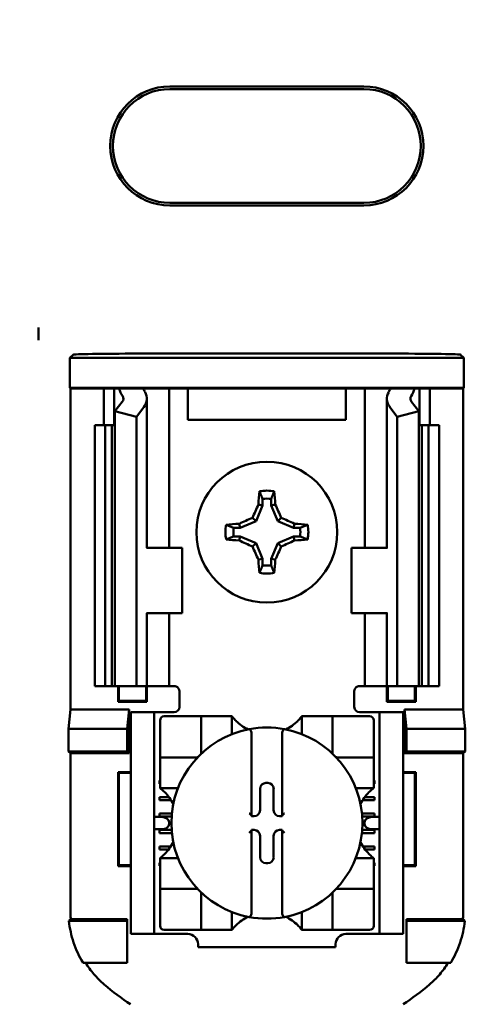
# Model space of a CAD drawing. Units: inches. Extents: x 2 to 108, y 1 to 84.
# Drawn here: x 33 to 34, y 46 to 48 of the extents above; entities that cross this region are included whole.
import ezdxf

# ---------------------------------------------------------------- set-up
doc = ezdxf.new("R2010")
doc.units = ezdxf.units.IN
doc.header["$LTSCALE"] = 5
doc.header["$MEASUREMENT"] = 0
doc.layers.add('Dimension (ANSI)', color=7, linetype='Continuous', lineweight=25)
doc.layers.add('Visible (ANSI)', color=7, linetype='Continuous', lineweight=50)
doc.styles.add('Note Text (ANSI)', font='tahoma.ttf')
doc.dimstyles.new('Default (ANSI)', dxfattribs={"dimscale": 5, "dimtxt": 0.12, "dimasz": 0.098425, "dimexe": 0.125, "dimexo": 0.0625, "dimgap": 0.031496, "dimtad": 0, "dimtih": 1, "dimtoh": 1, "dimrnd": 1e-08, "dimzin": 0, "dimdsep": 46, "dimtxsty": 'Note Text (ANSI)', "dimcen": 0.09, "dimdle": 0.393701, "dimclrd": 256, "dimclre": 256, "dimclrt": 256, "dimadec": 0, "dimazin": 1, "dimtfac": 1, "dimtofl": 0, "dimtmove": 0, "dimatfit": 3, "dimfxl": 1, "dimtolj": 1, "dimtzin": 4, "dimlwd": -1, "dimlwe": -1, "dimarcsym": 0})

# ---------------------------------------------------------------- blocks, each defined once
blk = doc.blocks.new('*D44')
at = {"layer": 'Defpoints', "color": 0, "transparency": 16777216}
for p in [(41.3433, 61.073), (41.3433, 55.4337), (24.1008, 44.4296)]:
    blk.add_point(p, dxfattribs=at)
at = {"layer": 'Dimension (ANSI)', "transparency": 16777216}
for p, q in [((24.1008, 44.7421), (24.1008, 61.698)), ((41.3433, 55.7462), (41.3433, 61.698)), ((24.593, 61.073), (31.5945, 61.073)), ((40.8512, 61.073), (33.8497, 61.073))]:
    blk.add_line(p, q, dxfattribs=at)
for points in [[(24.593, 61.155), (24.593, 60.991), (24.1008, 61.073)], [(40.8512, 61.155), (40.8512, 60.991), (41.3433, 61.073)]]:
    blk.add_solid(points, dxfattribs=at)
at = {"layer": 'Dimension (ANSI)', "transparency": 16777216, "insert": (31.752, 61.3793), "char_height": 0.6, "attachment_point": 1, "style": 'Note Text (ANSI)'}
blk.add_mtext('\\A1;17.24', dxfattribs=at)

msp = doc.modelspace()

# ---------------------------------------------------------------- linework, layer by layer
at = {"layer": 'Visible (ANSI)'}
for p, q in [((33.6706, 47.5179), (34.0426, 47.5179)), ((34.0426, 47.5127), (33.6706, 47.5127)), ((33.6706, 47.2947), (34.0426, 47.2947)), ((34.0426, 47.2896), (33.6706, 47.2896)), ((33.4191, 47.0557), (33.4191, 47.0313)), ((33.4788, 46.9974), (33.4851, 47.0036)), ((34.2343, 46.9974), (33.4788, 46.9974)), ((33.4788, 46.94), (33.4788, 46.9974)), ((34.1031, 47.0058), (33.61, 47.0058)), ((34.228, 47.0036), (34.2343, 46.9974)), ((34.2343, 46.9974), (34.2343, 46.94)), ((33.4801, 46.9387), (33.4788, 46.94)), ((33.4788, 46.94), (34.2343, 46.94)), ((33.5441, 46.9387), (33.4801, 46.9387)), ((33.4801, 46.9387), (33.4801, 46.3237)), ((33.5441, 46.9387), (33.5641, 46.9387)), ((33.5441, 46.8687), (33.5441, 46.9387)), ((33.5641, 46.9387), (33.573, 46.9387)), ((33.5641, 46.8687), (33.5641, 46.9387)), ((33.573, 46.9387), (33.6196, 46.9387)), ((33.6521, 46.9387), (33.6196, 46.9387)), ((33.6521, 46.9387), (33.6691, 46.9387)), ((33.6828, 46.9387), (33.6691, 46.9387)), ((33.6691, 46.6337), (33.6691, 46.9387)), ((33.7051, 46.9387), (33.6828, 46.9387)), ((33.7051, 46.8787), (33.7051, 46.9387)), ((34.0081, 46.9387), (33.7051, 46.9387)), ((34.0303, 46.9387), (34.0081, 46.9387)), ((34.0081, 46.9387), (34.0081, 46.8787)), ((34.0303, 46.9387), (34.0441, 46.9387)), ((34.061, 46.9387), (34.0441, 46.9387)), ((34.0441, 46.9387), (34.0441, 46.6337)), ((34.061, 46.9387), (34.0935, 46.9387)), ((34.0935, 46.9387), (34.1401, 46.9387)), ((34.1491, 46.9387), (34.1401, 46.9387)), ((34.1691, 46.9387), (34.1491, 46.9387)), ((34.1491, 46.9387), (34.1491, 46.8687)), ((34.233, 46.9387), (34.1691, 46.9387)), ((34.1691, 46.9387), (34.1691, 46.8687)), ((34.2343, 46.94), (34.233, 46.9387)), ((34.233, 46.9387), (34.233, 46.3237)), ((33.5654, 46.8954), (33.5794, 46.9137)), ((33.6206, 46.9032), (33.6066, 46.8849)), ((33.6266, 46.6337), (33.6266, 46.9195)), ((34.0866, 46.9195), (34.0866, 46.6337)), ((34.1066, 46.8849), (34.0925, 46.9032)), ((34.1337, 46.9137), (34.1477, 46.8954)), ((33.6066, 46.8849), (33.5654, 46.8954)), ((33.5654, 46.3687), (33.5654, 46.8954)), ((33.6066, 46.3687), (33.6066, 46.8849)), ((34.1477, 46.8954), (34.1066, 46.8849)), ((34.1066, 46.3687), (34.1066, 46.8849)), ((34.1477, 46.3687), (34.1477, 46.8954)), ((33.5266, 46.8687), (33.5466, 46.8687)), ((33.5266, 46.3687), (33.5266, 46.8687)), ((33.5466, 46.8687), (33.5597, 46.8687)), ((33.5466, 46.3687), (33.5466, 46.8687)), ((33.5654, 46.8687), (33.5597, 46.8687)), ((33.5597, 46.3687), (33.5597, 46.8687)), ((34.0081, 46.8787), (33.7051, 46.8787)), ((34.1534, 46.8687), (34.1477, 46.8687)), ((34.1534, 46.8687), (34.1666, 46.8687)), ((34.1534, 46.3687), (34.1534, 46.8687)), ((34.1666, 46.8687), (34.1866, 46.8687)), ((34.1666, 46.3687), (34.1666, 46.8687)), ((34.1866, 46.3687), (34.1866, 46.8687)), ((33.8483, 46.7149), (33.8358, 46.6845)), ((33.8483, 46.7149), (33.8404, 46.7164)), ((33.8483, 46.7273), (33.8483, 46.7149)), ((33.8648, 46.7149), (33.8648, 46.7273)), ((33.8648, 46.7149), (33.8727, 46.7164)), ((33.8773, 46.6845), (33.8648, 46.7149)), ((33.8054, 46.6719), (33.8038, 46.6799)), ((33.8358, 46.6845), (33.8054, 46.6719)), ((33.8358, 46.6845), (33.829, 46.6913)), ((33.8773, 46.6845), (33.8841, 46.6913)), ((33.9077, 46.6719), (33.8773, 46.6845)), ((33.9077, 46.6719), (33.9093, 46.6799)), ((33.8054, 46.6719), (33.7929, 46.6719)), ((33.9202, 46.6719), (33.9077, 46.6719)), ((33.7929, 46.6555), (33.8054, 46.6555)), ((33.8054, 46.6555), (33.8038, 46.6476)), ((33.8054, 46.6555), (33.8358, 46.6429)), ((33.8358, 46.6429), (33.829, 46.6361)), ((33.8358, 46.6429), (33.8483, 46.6126)), ((33.8648, 46.6126), (33.8773, 46.6429)), ((33.8773, 46.6429), (33.9077, 46.6555)), ((33.8773, 46.6429), (33.8841, 46.6361)), ((33.9077, 46.6555), (33.9202, 46.6555)), ((33.9077, 46.6555), (33.9093, 46.6476)), ((33.6268, 46.6337), (33.6256, 46.6337)), ((33.6268, 46.6337), (33.6941, 46.6337)), ((33.6941, 46.5087), (33.6941, 46.6337)), ((34.0863, 46.6337), (34.0191, 46.6337)), ((34.0191, 46.6337), (34.0191, 46.5087)), ((34.0875, 46.6337), (34.0863, 46.6337)), ((33.8483, 46.6126), (33.8404, 46.611)), ((33.8483, 46.6126), (33.8483, 46.6001)), ((33.8648, 46.6001), (33.8648, 46.6126)), ((33.8648, 46.6126), (33.8727, 46.611)), ((33.6256, 46.5087), (33.6268, 46.5087)), ((33.6266, 46.3687), (33.6266, 46.5087)), ((33.6941, 46.5087), (33.6268, 46.5087)), ((33.6691, 46.3687), (33.6691, 46.5087)), ((34.0191, 46.5087), (34.0863, 46.5087)), ((34.0441, 46.5087), (34.0441, 46.3687)), ((34.0863, 46.5087), (34.0875, 46.5087)), ((34.0866, 46.5087), (34.0866, 46.3687)), ((33.5466, 46.3687), (33.5266, 46.3687)), ((33.5597, 46.3687), (33.5466, 46.3687)), ((33.5597, 46.3687), (33.5654, 46.3687)), ((33.5654, 46.3687), (33.6066, 46.3687)), ((33.5713, 46.3385), (33.5713, 46.3687)), ((33.5731, 46.3403), (33.5731, 46.3687)), ((33.6066, 46.3687), (33.6206, 46.3687)), ((33.6266, 46.3687), (33.6206, 46.3687)), ((33.625, 46.3403), (33.625, 46.3687)), ((33.6266, 46.3687), (33.6521, 46.3687)), ((33.6268, 46.3687), (33.6268, 46.3385)), ((33.6691, 46.3687), (33.6521, 46.3687)), ((33.6691, 46.3687), (33.6791, 46.3687)), ((33.6891, 46.3587), (33.6891, 46.3287)), ((34.0241, 46.3287), (34.0241, 46.3587)), ((34.0441, 46.3687), (34.0341, 46.3687)), ((34.0441, 46.3687), (34.061, 46.3687)), ((34.0866, 46.3687), (34.061, 46.3687)), ((34.0863, 46.3385), (34.0863, 46.3687)), ((34.0866, 46.3687), (34.0925, 46.3687)), ((34.0881, 46.3687), (34.0881, 46.3403)), ((34.1066, 46.3687), (34.0925, 46.3687)), ((34.1477, 46.3687), (34.1066, 46.3687)), ((34.14, 46.3687), (34.14, 46.3403)), ((34.1418, 46.3687), (34.1418, 46.3385)), ((34.1477, 46.3687), (34.1534, 46.3687)), ((34.1666, 46.3687), (34.1534, 46.3687)), ((34.1866, 46.3687), (34.1666, 46.3687)), ((33.5731, 46.3403), (33.5713, 46.3385)), ((33.6268, 46.3385), (33.5713, 46.3385)), ((33.5731, 46.3403), (33.625, 46.3403)), ((33.625, 46.3403), (33.6268, 46.3385)), ((34.0881, 46.3403), (34.0863, 46.3385)), ((34.1418, 46.3385), (34.0863, 46.3385)), ((34.0881, 46.3403), (34.14, 46.3403)), ((34.14, 46.3403), (34.1418, 46.3385)), ((33.4765, 46.2867), (33.4801, 46.3237)), ((33.4801, 46.3237), (33.5927, 46.3237)), ((33.5927, 46.3237), (33.5891, 46.2867)), ((33.5927, 46.3237), (33.5927, 46.2401)), ((33.6406, 46.3187), (33.5956, 46.3187)), ((33.5956, 46.3087), (33.5956, 46.3187)), ((33.6506, 46.3187), (33.6406, 46.3187)), ((33.6406, 46.3187), (33.6406, 46.3087)), ((33.6791, 46.3187), (33.6506, 46.3187)), ((34.0341, 46.3187), (34.0626, 46.3187)), ((34.0726, 46.3187), (34.0626, 46.3187)), ((34.0726, 46.3087), (34.0726, 46.3187)), ((34.1176, 46.3187), (34.0726, 46.3187)), ((34.1176, 46.3187), (34.1176, 46.3087)), ((34.1204, 46.2401), (34.1204, 46.3237)), ((34.1204, 46.3237), (34.233, 46.3237)), ((34.1204, 46.3237), (34.1241, 46.2867)), ((34.233, 46.3237), (34.2366, 46.2867)), ((33.5956, 45.9037), (33.5956, 46.3087)), ((33.6406, 45.9037), (33.6406, 46.3087)), ((33.6518, 46.3031), (33.6518, 46.2401)), ((33.7227, 46.3109), (33.6597, 46.3109)), ((33.7227, 46.3109), (33.7306, 46.3109)), ((33.7306, 46.2401), (33.7306, 46.3109)), ((33.7384, 46.3109), (33.7306, 46.3109)), ((33.7384, 46.3109), (33.7817, 46.3109)), ((33.7896, 46.3109), (33.7817, 46.3109)), ((33.7896, 46.3109), (33.7896, 46.2766)), ((33.9235, 46.2766), (33.9235, 46.3109)), ((33.9235, 46.3109), (33.9314, 46.3109)), ((33.9314, 46.3109), (33.9747, 46.3109)), ((33.9825, 46.3109), (33.9747, 46.3109)), ((33.9825, 46.3109), (33.9825, 46.2401)), ((33.9825, 46.3109), (33.9904, 46.3109)), ((34.0534, 46.3109), (33.9904, 46.3109)), ((34.0613, 46.2401), (34.0613, 46.3031)), ((34.0726, 45.9037), (34.0726, 46.3087)), ((34.1176, 45.9037), (34.1176, 46.3087)), ((33.4765, 46.2437), (33.4765, 46.2867)), ((33.4765, 46.2867), (33.5891, 46.2867)), ((33.5891, 46.2867), (33.5891, 46.2437)), ((34.1241, 46.2867), (34.1241, 46.2437)), ((34.2366, 46.2867), (34.1241, 46.2867)), ((34.2366, 46.2867), (34.2366, 46.2437)), ((33.827, 46.2781), (33.827, 46.1208)), ((33.8861, 46.1208), (33.8861, 46.2781)), ((33.4801, 46.2401), (33.4765, 46.2437)), ((33.5891, 46.2437), (33.4765, 46.2437)), ((33.5927, 46.2401), (33.5891, 46.2437)), ((34.1204, 46.2401), (34.1241, 46.2437)), ((34.1241, 46.2437), (34.2366, 46.2437)), ((34.2366, 46.2437), (34.233, 46.2401)), ((33.5927, 46.2401), (33.4801, 46.2401)), ((33.4801, 46.2401), (33.4801, 45.9374)), ((33.6518, 46.2322), (33.6518, 46.2401)), ((33.6518, 46.2322), (33.7227, 46.2322)), ((33.6518, 46.2322), (33.6518, 46.2243)), ((33.6518, 46.181), (33.6518, 46.2243)), ((33.9904, 46.2322), (34.0613, 46.2322)), ((34.0613, 46.2401), (34.0613, 46.2322)), ((34.0613, 46.2243), (34.0613, 46.2322)), ((34.0613, 46.2243), (34.0613, 46.181)), ((34.233, 46.2401), (34.1204, 46.2401)), ((34.233, 45.9374), (34.233, 46.2401)), ((33.5713, 46.0235), (33.5713, 46.2039)), ((33.5713, 46.2039), (33.5956, 46.2039)), ((33.5731, 46.2022), (33.5713, 46.2039)), ((33.5956, 46.2022), (33.5731, 46.2022)), ((33.5731, 46.2022), (33.5731, 46.0253)), ((33.6506, 46.1876), (33.6518, 46.1876)), ((33.6506, 46.1817), (33.6506, 46.1876)), ((34.0613, 46.1876), (34.0626, 46.1876)), ((34.0626, 46.1876), (34.0626, 46.1817)), ((34.1176, 46.2039), (34.1418, 46.2039)), ((34.14, 46.2022), (34.1176, 46.2022)), ((34.14, 46.2022), (34.1418, 46.2039)), ((34.14, 46.0253), (34.14, 46.2022)), ((34.1418, 46.2039), (34.1418, 46.0235)), ((33.6518, 46.1817), (33.6506, 46.1817)), ((33.6518, 46.1731), (33.6518, 46.181)), ((33.6862, 46.1731), (33.6518, 46.1731)), ((33.8435, 46.1307), (33.8435, 46.1718)), ((33.8549, 46.1832), (33.8582, 46.1832)), ((33.8696, 46.1718), (33.8696, 46.1307)), ((34.0613, 46.1731), (34.0269, 46.1731)), ((34.0626, 46.1817), (34.0613, 46.1817)), ((34.0613, 46.1731), (34.0613, 46.181)), ((33.6506, 46.1561), (33.6688, 46.1561)), ((33.6506, 46.1502), (33.6506, 46.1561)), ((33.6728, 46.1502), (33.6506, 46.1502)), ((34.0626, 46.1502), (34.0403, 46.1502)), ((34.0443, 46.1561), (34.0626, 46.1561)), ((34.0626, 46.1561), (34.0626, 46.1502)), ((33.655, 46.118), (33.6406, 46.118)), ((33.6506, 46.1246), (33.6744, 46.1246)), ((33.6506, 46.1187), (33.6506, 46.1246)), ((33.6739, 46.1187), (33.6506, 46.1187)), ((33.827, 46.1208), (33.827, 46.1193)), ((33.827, 46.1193), (33.8321, 46.1193)), ((33.881, 46.1193), (33.8861, 46.1193)), ((33.8861, 46.1193), (33.8861, 46.1208)), ((34.0387, 46.1246), (34.0626, 46.1246)), ((34.0626, 46.1187), (34.0392, 46.1187)), ((34.0726, 46.118), (34.0581, 46.118)), ((34.0626, 46.1246), (34.0626, 46.1187)), ((33.6406, 46.0944), (33.655, 46.0944)), ((33.6506, 46.0931), (33.6739, 46.0931)), ((33.6506, 46.0872), (33.6506, 46.0931)), ((33.6692, 46.108), (33.6692, 46.1044)), ((33.827, 46.0932), (33.827, 46.0917)), ((33.8321, 46.0932), (33.827, 46.0932)), ((33.827, 46.0917), (33.827, 45.9344)), ((33.8861, 46.0932), (33.881, 46.0932)), ((33.8861, 46.0917), (33.8861, 46.0932)), ((33.8861, 45.9344), (33.8861, 46.0917)), ((34.0392, 46.0931), (34.0626, 46.0931)), ((34.0439, 46.1044), (34.0439, 46.108)), ((34.0581, 46.0944), (34.0726, 46.0944)), ((34.0626, 46.0931), (34.0626, 46.0872)), ((33.6745, 46.0872), (33.6506, 46.0872)), ((33.8435, 46.0406), (33.8435, 46.0818)), ((33.8696, 46.0818), (33.8696, 46.0406)), ((34.0626, 46.0872), (34.0386, 46.0872)), ((33.6506, 46.0616), (33.6724, 46.0616)), ((33.6506, 46.0557), (33.6506, 46.0616)), ((33.6683, 46.0557), (33.6506, 46.0557)), ((34.0407, 46.0616), (34.0626, 46.0616)), ((34.0626, 46.0557), (34.0448, 46.0557)), ((34.0626, 46.0616), (34.0626, 46.0557)), ((33.6518, 46.0393), (33.6862, 46.0393)), ((33.6518, 46.0393), (33.6518, 46.0314)), ((34.0269, 46.0393), (34.0613, 46.0393)), ((34.0613, 46.0393), (34.0613, 46.0314)), ((33.5731, 46.0253), (33.5713, 46.0235)), ((33.5956, 46.0235), (33.5713, 46.0235)), ((33.5731, 46.0253), (33.5956, 46.0253)), ((33.6506, 46.0301), (33.6518, 46.0301)), ((33.6506, 46.0242), (33.6506, 46.0301)), ((33.6518, 46.0242), (33.6506, 46.0242)), ((33.6518, 45.9881), (33.6518, 46.0314)), ((33.8582, 46.0292), (33.8549, 46.0292)), ((34.0613, 46.0314), (34.0613, 45.9881)), ((34.0613, 46.0301), (34.0626, 46.0301)), ((34.0626, 46.0242), (34.0613, 46.0242)), ((34.0626, 46.0301), (34.0626, 46.0242)), ((34.1176, 46.0253), (34.14, 46.0253)), ((34.1418, 46.0235), (34.1176, 46.0235)), ((34.14, 46.0253), (34.1418, 46.0235)), ((33.6518, 45.9881), (33.6518, 45.9802)), ((33.7227, 45.9802), (33.6518, 45.9802)), ((33.6518, 45.9724), (33.6518, 45.9802)), ((34.0613, 45.9802), (33.9904, 45.9802)), ((34.0613, 45.9802), (34.0613, 45.9881)), ((34.0613, 45.9802), (34.0613, 45.9724)), ((33.6518, 45.9724), (33.6518, 45.9094)), ((33.7306, 45.9015), (33.7306, 45.9724)), ((33.9825, 45.9724), (33.9825, 45.9015)), ((34.0613, 45.9094), (34.0613, 45.9724)), ((33.4808, 45.9224), (33.5891, 45.9224)), ((33.5891, 45.9224), (33.5891, 45.9187)), ((33.7896, 45.9358), (33.7896, 45.9015)), ((33.9235, 45.9015), (33.9235, 45.9358)), ((34.1241, 45.9224), (34.2323, 45.9224)), ((34.1241, 45.9224), (34.1241, 45.9187)), ((33.4773, 45.9187), (33.5891, 45.9187)), ((33.5891, 45.9187), (33.5891, 45.8387)), ((33.5956, 45.8937), (33.5956, 45.9037)), ((33.6406, 45.9037), (33.6406, 45.8937)), ((34.0726, 45.8937), (34.0726, 45.9037)), ((34.1176, 45.9037), (34.1176, 45.8937)), ((34.2358, 45.9187), (34.1241, 45.9187)), ((34.1241, 45.9187), (34.1241, 45.8387)), ((33.5956, 45.8937), (33.6406, 45.8937)), ((33.6406, 45.8937), (33.6506, 45.8937)), ((33.6506, 45.8937), (33.705, 45.8937)), ((33.6597, 45.9015), (33.7227, 45.9015)), ((33.7306, 45.9015), (33.7227, 45.9015)), ((33.7306, 45.9015), (33.7384, 45.9015)), ((33.7817, 45.9015), (33.7384, 45.9015)), ((33.7896, 45.9015), (33.7817, 45.9015)), ((33.9235, 45.9015), (33.9314, 45.9015)), ((33.9747, 45.9015), (33.9314, 45.9015)), ((33.9747, 45.9015), (33.9825, 45.9015)), ((33.9904, 45.9015), (33.9825, 45.9015)), ((33.9904, 45.9015), (34.0534, 45.9015)), ((34.0081, 45.8937), (34.0626, 45.8937)), ((34.0626, 45.8937), (34.0726, 45.8937)), ((34.0726, 45.8937), (34.1176, 45.8937)), ((33.7247, 45.874), (33.7247, 45.8687)), ((33.9884, 45.8687), (33.7247, 45.8687)), ((33.9884, 45.8687), (33.9884, 45.874)), ((33.5891, 45.8387), (33.5042, 45.8387)), ((34.1241, 45.8387), (34.2089, 45.8387))]:
    msp.add_line(p, q, dxfattribs=at)
msp.add_circle((33.8566, 46.6637), 0.135, dxfattribs=at)
for centre, radius, start, end in [((33.6706, 47.4037), 0.1141, 90, 270), ((33.6706, 47.4037), 0.109, 90, 270), ((34.0426, 47.4037), 0.1141, 270, 90), ((34.0426, 47.4037), 0.109, 270, 90), ((33.8566, 46.6637), 0.0795, 79.8408, 100.1592), ((33.8566, 46.6637), 0.0642, 82.6326, 97.3674), ((33.8566, 46.6637), 0.0795, 169.8408, 190.1592), ((33.8566, 46.6637), 0.0795, 349.8408, 10.1592), ((33.8566, 46.6637), 0.0642, 172.6326, 187.3674), ((33.8566, 46.6637), 0.0642, 352.6326, 7.3674), ((33.8566, 46.6637), 0.0795, 259.8408, 280.1592), ((33.8566, 46.6637), 0.0642, 262.6326, 277.3674), ((33.6791, 46.3587), 0.01, 0, 67.9757), ((34.0341, 46.3587), 0.01, 112.0243, 180), ((33.6791, 46.3287), 0.01, 270, 0), ((34.0341, 46.3287), 0.01, 180, 270), ((33.6597, 46.3031), 0.00787, 90, 180), ((33.8566, 46.3611), 0.0837, 225.0991, 244.407), ((33.8566, 46.3611), 0.0837, 295.593, 314.9009), ((34.0534, 46.3031), 0.00787, 0, 90), ((33.8566, 46.1062), 0.1831, 100.6488, 259.3512), ((33.8566, 46.1062), 0.1831, 79.3512, 100.6488), ((33.8566, 46.1062), 0.1831, 280.6488, 79.3512), ((33.7227, 46.2401), 0.00787, 270, 278.0723), ((33.7227, 46.2401), 0.00787, 351.9277, 0), ((33.9904, 46.2401), 0.00787, 180, 188.0723), ((33.9904, 46.2401), 0.00787, 261.9277, 270), ((33.6016, 46.1062), 0.0837, 25.593, 44.9009), ((34.1115, 46.1062), 0.0837, 135.0991, 154.407), ((33.6016, 46.1062), 0.0837, 315.0991, 334.407), ((34.1115, 46.1062), 0.0837, 205.593, 224.9009), ((33.7227, 45.9724), 0.00787, 81.9277, 90), ((33.9904, 45.9724), 0.00787, 90, 98.0723), ((33.7227, 45.9724), 0.00787, 0, 8.0723), ((33.9904, 45.9724), 0.00787, 171.9277, 180), ((33.8566, 45.8513), 0.0837, 115.593, 134.9009), ((33.8566, 46.1062), 0.1831, 259.3512, 280.6488), ((33.8566, 45.8513), 0.0837, 45.0991, 64.407), ((33.6597, 45.9094), 0.00787, 180, 270), ((34.0534, 45.9094), 0.00787, 270, 0), ((33.705, 45.874), 0.0197, 0, 90), ((34.0081, 45.874), 0.0197, 90, 180), ((33.8566, 46.1609), 0.4793, 229.417, 236.9949), ((33.8566, 46.1609), 0.4793, 303.0051, 310.583)]:
    msp.add_arc(centre, radius, start, end, dxfattribs=at)
for centre, major_axis, ratio, start_param, end_param in [((33.61, 47.0036), (-0.125, 0), 0.017455, 4.712389, 6.265732), ((34.1031, 47.0036), (-0.125, 0), 0.017455, 3.159046, 4.712389), ((33.8851, 46.9823), (0.3211, 0), 0.57735, 3.378809, 3.460971), ((33.5566, 46.9195), (-0.025, 0), 0.57735, 2.725071, 3.460971), ((33.9655, 46.9813), (-0.3562, 0), 0.5, 0.241236, 0.278899), ((33.5566, 46.9195), (-0.07, 0), 0.57735, 2.725071, 3.460971), ((34.1566, 46.9195), (-0.07, 0), 0.57735, 5.963807, 6.699707), ((33.7476, 46.9813), (0.3562, 0), 0.5, 6.004286, 6.041949), ((34.1566, 46.9195), (-0.025, 0), 0.57735, 5.963807, 6.699707), ((33.828, 46.9823), (0.3211, 0), 0.57735, 5.963807, 6.045969), ((33.8649, 46.6637), (0, 0.1508), 0.173648, 1.025501, 1.21363), ((33.8482, 46.6637), (0, -0.1508), 0.173648, 1.927963, 2.116092), ((33.8473, 46.6675), (0.0577, 0.1392), 0.173648, 1.284722, 1.471568), ((33.8658, 46.6675), (0.0577, -0.1392), 0.173648, 1.670024, 1.85687), ((33.8566, 46.6553), (0.1508, 0), 0.173648, 1.927963, 2.116092), ((33.8527, 46.673), (0.1392, 0.0577), 0.173648, 1.670024, 1.85687), ((33.8604, 46.673), (0.1392, -0.0577), 0.173648, 1.284722, 1.471568), ((33.8566, 46.6553), (0.1508, 0), 0.173648, 1.025501, 1.21363), ((33.8566, 46.6721), (-0.1508, 0), 0.173648, 1.025501, 1.21363), ((33.8527, 46.6545), (-0.1392, 0.0577), 0.173648, 1.284722, 1.471568), ((33.8604, 46.6545), (-0.1392, -0.0577), 0.173648, 1.670024, 1.85687), ((33.8566, 46.6721), (-0.1508, 0), 0.173648, 1.927963, 2.116092), ((33.8473, 46.6599), (-0.0577, 0.1392), 0.173648, 1.670024, 1.85687), ((33.8658, 46.6599), (-0.0577, -0.1392), 0.173648, 1.284722, 1.471568), ((33.8649, 46.6637), (0, 0.1508), 0.173648, 1.927963, 2.116092), ((33.8482, 46.6637), (0, -0.1508), 0.173648, 1.025501, 1.21363), ((33.8549, 46.1718), (-0.00808, 0.00808), 0.998783, 5.498396, 7.067974), ((33.8582, 46.1718), (0.00808, 0.00808), 0.998783, 5.498396, 7.067974), ((33.8321, 46.1307), (0.00808, -0.00808), 0.998783, 5.498396, 7.067974), ((33.881, 46.1307), (-0.00808, -0.00808), 0.998783, 5.498396, 7.067974), ((33.655, 46.108), (-0.0141, 0), 0.707107, 3.141593, 4.712389), ((33.8231, 46.1208), (-0.00394, 0), 0.0349, 3.141593, 3.217906), ((33.89, 46.1208), (-0.00394, 0), 0.0349, 6.206872, 6.283185), ((34.0581, 46.108), (-0.0141, 0), 0.707107, 4.712389, 6.283185), ((33.655, 46.1044), (-0.0141, 0), 0.707107, 1.570796, 3.141593), ((33.8231, 46.0917), (-0.00394, 0), 0.0349, 3.065279, 3.141592), ((33.8321, 46.0818), (0.00808, 0.00808), 0.998783, 5.498396, 7.067974), ((33.881, 46.0818), (-0.00808, 0.00808), 0.998783, 5.498396, 7.067974), ((33.89, 46.0917), (-0.00394, 0), 0.0349, 0, 0.076314), ((34.0581, 46.1044), (-0.0141, 0), 0.707107, 0, 1.570796), ((33.8549, 46.0406), (-0.00808, -0.00808), 0.998783, 5.498396, 7.067974), ((33.8582, 46.0406), (0.00808, -0.00808), 0.998783, 5.498396, 7.067974)]:
    msp.add_ellipse(centre, major_axis=major_axis, ratio=ratio, start_param=start_param, end_param=end_param, dxfattribs=at)
for points, knots in [([(33.4191, 47.0557), (33.419, 47.0546), (33.419, 47.0534), (33.419, 47.0521), (33.4189, 47.0468), (33.4189, 47.0398), (33.4191, 47.0313)], [5.7089517, 5.7089517, 5.7089517, 5.7089517, 5.757541, 5.757541, 5.757541, 5.9566275, 5.9566275, 5.9566275, 5.9566275]), ([(33.4191, 47.0313), (33.4192, 47.0398), (33.4192, 47.0468), (33.4191, 47.0521), (33.4191, 47.0534), (33.4191, 47.0546), (33.4191, 47.0557)], [4.9094551, 4.9094551, 4.9094551, 4.9094551, 5.1085416, 5.1085416, 5.1085416, 5.1571309, 5.1571309, 5.1571309, 5.1571309]), ([(33.7975, 46.3019), (33.7964, 46.303), (33.7953, 46.3041), (33.7932, 46.3065), (33.7923, 46.3076), (33.791, 46.3092), (33.7905, 46.3098), (33.79, 46.3105), (33.7899, 46.3106), (33.7897, 46.3109), (33.7896, 46.3109), (33.7896, 46.3109)], [-0.03831228, -0.03831228, -0.03831228, -0.03831228, -0.02676761, -0.02676761, -0.01522294, -0.01522294, -0.00761147, -0.00761147, -0.00380574, -0.00380574, 0, 0, 0, 0]), ([(33.9235, 46.3109), (33.9235, 46.3109), (33.9234, 46.3109), (33.9232, 46.3106), (33.9231, 46.3105), (33.9226, 46.3098), (33.9221, 46.3092), (33.9208, 46.3076), (33.9199, 46.3065), (33.9178, 46.3041), (33.9167, 46.303), (33.9156, 46.3019)], [-0.14756864, -0.14756864, -0.14756864, -0.14756864, -0.1437629, -0.1437629, -0.13995717, -0.13995717, -0.1323457, -0.1323457, -0.12080103, -0.12080103, -0.10925636, -0.10925636, -0.10925636, -0.10925636]), ([(33.8227, 46.2861), (33.8228, 46.2862), (33.823, 46.2862), (33.8231, 46.2862), (33.8233, 46.2862), (33.8235, 46.2861), (33.8238, 46.286), (33.8241, 46.2859), (33.8247, 46.2855), (33.8252, 46.285), (33.8259, 46.2838), (33.8263, 46.2828), (33.8269, 46.2808), (33.827, 46.2793), (33.827, 46.2781)], [0.09351326, 0.09351326, 0.09351326, 0.09351326, 0.09438426, 0.09438426, 0.09438426, 0.09574391, 0.09574391, 0.09727172, 0.09727172, 0.10158796, 0.10158796, 0.10822446, 0.10822446, 0.11767624, 0.11767624, 0.11767624, 0.11767624]), ([(33.8904, 46.2861), (33.8903, 46.2862), (33.8901, 46.2862), (33.89, 46.2862), (33.8898, 46.2862), (33.8896, 46.2861), (33.8893, 46.286), (33.889, 46.2859), (33.8884, 46.2855), (33.8879, 46.285), (33.8872, 46.2838), (33.8868, 46.2828), (33.8862, 46.2808), (33.8861, 46.2793), (33.8861, 46.2781)], [-0.00087101, -0.00087101, -0.00087101, -0.00087101, 0, 0, 0, 0.00135965, 0.00135965, 0.00288745, 0.00288745, 0.00720369, 0.00720369, 0.0138402, 0.0138402, 0.02329198, 0.02329198, 0.02329198, 0.02329198]), ([(33.6518, 46.1731), (33.6518, 46.1731), (33.6519, 46.1731), (33.6521, 46.1729), (33.6523, 46.1728), (33.653, 46.1723), (33.6536, 46.1718), (33.6552, 46.1705), (33.6563, 46.1696), (33.6586, 46.1675), (33.6598, 46.1663), (33.6609, 46.1653)], [-0.14756864, -0.14756864, -0.14756864, -0.14756864, -0.1437629, -0.1437629, -0.13995717, -0.13995717, -0.1323457, -0.1323457, -0.12080103, -0.12080103, -0.10925636, -0.10925636, -0.10925636, -0.10925636]), ([(34.0522, 46.1653), (34.0533, 46.1663), (34.0545, 46.1675), (34.0568, 46.1696), (34.0579, 46.1705), (34.0595, 46.1718), (34.0601, 46.1723), (34.0608, 46.1728), (34.061, 46.1729), (34.0612, 46.1731), (34.0613, 46.1731), (34.0613, 46.1731)], [-0.03831228, -0.03831228, -0.03831228, -0.03831228, -0.02676761, -0.02676761, -0.01522294, -0.01522294, -0.00761147, -0.00761147, -0.00380574, -0.00380574, 0, 0, 0, 0]), ([(33.8227, 46.1249), (33.8227, 46.1249), (33.8228, 46.1249), (33.8232, 46.1245), (33.8236, 46.1241), (33.8244, 46.1233), (33.8248, 46.1229), (33.8255, 46.1222), (33.8259, 46.1218), (33.8264, 46.1213), (33.8266, 46.1211), (33.8269, 46.1209), (33.827, 46.1208), (33.827, 46.1208), (33.827, 46.1208), (33.827, 46.1208)], [-0.00020122, -0.00020122, -0.00020122, -0.00020122, 0, 0, 0.00433174, 0.00433174, 0.00846618, 0.00846618, 0.01284973, 0.01284973, 0.01612611, 0.01612611, 0.01896459, 0.01896459, 0.01918596, 0.01918596, 0.01918596, 0.01918596]), ([(33.8904, 46.1249), (33.8904, 46.1249), (33.8903, 46.1249), (33.8899, 46.1245), (33.8895, 46.1241), (33.8887, 46.1233), (33.8884, 46.1229), (33.8876, 46.1222), (33.8872, 46.1218), (33.8867, 46.1213), (33.8865, 46.1211), (33.8862, 46.1209), (33.8861, 46.1208), (33.8861, 46.1208), (33.8861, 46.1208), (33.8861, 46.1208)], [-0.00020122, -0.00020122, -0.00020122, -0.00020122, 0, 0, 0.00433174, 0.00433174, 0.00846618, 0.00846618, 0.01284973, 0.01284973, 0.01612611, 0.01612611, 0.01896459, 0.01896459, 0.01918596, 0.01918596, 0.01918596, 0.01918596]), ([(33.8227, 46.0875), (33.8227, 46.0875), (33.8228, 46.0876), (33.8232, 46.088), (33.8236, 46.0884), (33.8244, 46.0892), (33.8248, 46.0895), (33.8255, 46.0903), (33.8259, 46.0906), (33.8264, 46.0911), (33.8266, 46.0913), (33.8269, 46.0916), (33.827, 46.0916), (33.827, 46.0916), (33.827, 46.0916), (33.827, 46.0916)], [-0.00020122, -0.00020122, -0.00020122, -0.00020122, 0, 0, 0.00433174, 0.00433174, 0.00846618, 0.00846618, 0.01284973, 0.01284973, 0.01612611, 0.01612611, 0.01896459, 0.01896459, 0.01918596, 0.01918596, 0.01918596, 0.01918596]), ([(33.8904, 46.0875), (33.8904, 46.0875), (33.8903, 46.0876), (33.8899, 46.088), (33.8895, 46.0884), (33.8887, 46.0892), (33.8884, 46.0895), (33.8876, 46.0903), (33.8872, 46.0906), (33.8867, 46.0911), (33.8865, 46.0913), (33.8862, 46.0916), (33.8861, 46.0916), (33.8861, 46.0916), (33.8861, 46.0916), (33.8861, 46.0916)], [-0.00020122, -0.00020122, -0.00020122, -0.00020122, 0, 0, 0.00433174, 0.00433174, 0.00846618, 0.00846618, 0.01284973, 0.01284973, 0.01612611, 0.01612611, 0.01896459, 0.01896459, 0.01918596, 0.01918596, 0.01918596, 0.01918596]), ([(33.6609, 46.0472), (33.6598, 46.0461), (33.6586, 46.045), (33.6563, 46.0429), (33.6552, 46.0419), (33.6536, 46.0407), (33.653, 46.0402), (33.6523, 46.0397), (33.6521, 46.0395), (33.6519, 46.0393), (33.6518, 46.0393), (33.6518, 46.0393)], [0.10925636, 0.10925636, 0.10925636, 0.10925636, 0.12080103, 0.12080103, 0.1323457, 0.1323457, 0.13995717, 0.13995717, 0.1437629, 0.1437629, 0.14756864, 0.14756864, 0.14756864, 0.14756864]), ([(34.0613, 46.0393), (34.0613, 46.0393), (34.0612, 46.0393), (34.061, 46.0395), (34.0608, 46.0397), (34.0601, 46.0402), (34.0595, 46.0407), (34.0579, 46.0419), (34.0568, 46.0429), (34.0545, 46.045), (34.0533, 46.0461), (34.0522, 46.0472)], [-0.14756864, -0.14756864, -0.14756864, -0.14756864, -0.1437629, -0.1437629, -0.13995717, -0.13995717, -0.1323457, -0.1323457, -0.12080103, -0.12080103, -0.10925636, -0.10925636, -0.10925636, -0.10925636]), ([(33.4808, 45.9224), (33.4802, 45.9218), (33.4796, 45.9212), (33.4784, 45.9199), (33.4779, 45.9193), (33.4773, 45.9187)], [0.0000747, 0.0000747, 0.0000747, 0.0000747, 0.266816, 0.266816, 0.5335541, 0.5335541, 0.5335541, 0.5335541]), ([(33.4801, 45.9374), (33.4801, 45.9349), (33.4802, 45.9324), (33.4804, 45.9274), (33.4806, 45.9249), (33.4808, 45.9224)], [0, 0, 0, 0, 0.01905793, 0.01905793, 0.03814322, 0.03814322, 0.03814322, 0.03814322]), ([(33.8227, 45.9263), (33.8228, 45.9263), (33.823, 45.9263), (33.8231, 45.9263), (33.8233, 45.9263), (33.8235, 45.9263), (33.8238, 45.9264), (33.8241, 45.9265), (33.8247, 45.9269), (33.8252, 45.9274), (33.8259, 45.9286), (33.8263, 45.9296), (33.8269, 45.9316), (33.827, 45.9331), (33.827, 45.9344)], [-0.00087101, -0.00087101, -0.00087101, -0.00087101, 0, 0, 0, 0.00135965, 0.00135965, 0.00288745, 0.00288745, 0.00720369, 0.00720369, 0.0138402, 0.0138402, 0.02329198, 0.02329198, 0.02329198, 0.02329198]), ([(33.8904, 45.9263), (33.8903, 45.9263), (33.8901, 45.9263), (33.89, 45.9263), (33.8898, 45.9263), (33.8896, 45.9263), (33.8893, 45.9264), (33.889, 45.9265), (33.8884, 45.9269), (33.8879, 45.9274), (33.8872, 45.9286), (33.8868, 45.9296), (33.8862, 45.9316), (33.8861, 45.9331), (33.8861, 45.9344)], [0.09351326, 0.09351326, 0.09351326, 0.09351326, 0.09438426, 0.09438426, 0.09438426, 0.09574391, 0.09574391, 0.09727172, 0.09727172, 0.10158796, 0.10158796, 0.10822446, 0.10822446, 0.11767624, 0.11767624, 0.11767624, 0.11767624]), ([(34.2323, 45.9224), (34.2325, 45.9249), (34.2327, 45.9274), (34.2329, 45.9324), (34.233, 45.9349), (34.233, 45.9374)], [0.0000484, 0.0000484, 0.0000484, 0.0000484, 0.01913368, 0.01913368, 0.0381916, 0.0381916, 0.0381916, 0.0381916]), ([(34.2358, 45.9187), (34.2352, 45.9193), (34.2347, 45.9199), (34.2335, 45.9212), (34.2329, 45.9218), (34.2323, 45.9224)], [0.0000976, 0.0000976, 0.0000976, 0.0000976, 0.2668377, 0.2668377, 0.5335811, 0.5335811, 0.5335811, 0.5335811]), ([(33.4773, 45.9187), (33.4786, 45.9046), (33.4817, 45.8907), (33.4907, 45.8638), (33.4968, 45.8508), (33.5042, 45.8387)], [0.0000964, 0.0000964, 0.0000964, 0.0000964, 0.1079758, 0.1079758, 0.2163051, 0.2163051, 0.2163051, 0.2163051]), ([(33.7896, 45.9015), (33.7896, 45.9015), (33.7897, 45.9016), (33.7899, 45.9018), (33.79, 45.902), (33.7905, 45.9027), (33.791, 45.9033), (33.7923, 45.9048), (33.7932, 45.906), (33.7953, 45.9083), (33.7964, 45.9095), (33.7975, 45.9106)], [-0.14756864, -0.14756864, -0.14756864, -0.14756864, -0.1437629, -0.1437629, -0.13995717, -0.13995717, -0.1323457, -0.1323457, -0.12080103, -0.12080103, -0.10925636, -0.10925636, -0.10925636, -0.10925636]), ([(33.9156, 45.9106), (33.9167, 45.9095), (33.9178, 45.9083), (33.9199, 45.906), (33.9208, 45.9048), (33.9221, 45.9033), (33.9226, 45.9027), (33.9231, 45.902), (33.9232, 45.9018), (33.9234, 45.9016), (33.9235, 45.9015), (33.9235, 45.9015)], [-0.03831228, -0.03831228, -0.03831228, -0.03831228, -0.02676761, -0.02676761, -0.01522294, -0.01522294, -0.00761147, -0.00761147, -0.00380574, -0.00380574, 0, 0, 0, 0]), ([(34.2089, 45.8387), (34.2163, 45.8508), (34.2224, 45.8638), (34.2314, 45.8907), (34.2345, 45.9046), (34.2358, 45.9187)], [0.0002951, 0.0002951, 0.0002951, 0.0002951, 0.1086254, 0.1086254, 0.2165058, 0.2165058, 0.2165058, 0.2165058]), ([(33.5089, 45.8387), (33.5138, 45.8309), (33.5192, 45.8235), (33.5312, 45.8095), (33.5378, 45.8029), (33.5448, 45.7969)], [0.0009169, 0.0009169, 0.0009169, 0.0009169, 0.0710259, 0.0710259, 0.1414156, 0.1414156, 0.1414156, 0.1414156]), ([(34.1683, 45.7969), (34.1753, 45.8029), (34.1818, 45.8094), (34.1938, 45.8234), (34.1993, 45.8309), (34.2042, 45.8387)], [0, 0, 0, 0, 0.0699364, 0.0699364, 0.1404991, 0.1404991, 0.1404991, 0.1404991])]:
    msp.add_open_spline(points, degree=3, knots=knots, dxfattribs=at)
for points, weights in [([(33.8483, 46.7273), (33.8457, 46.7339), (33.8425, 46.7419)], [1.03566151999, 1.03921745307, 1.03237175083]), ([(33.8648, 46.7273), (33.8674, 46.7339), (33.8706, 46.7419)], [1.03566152, 1.03921745307, 1.03237175083]), ([(33.7929, 46.6719), (33.7863, 46.6745), (33.7783, 46.6777)], [1.03566151999, 1.03921745307, 1.03237175083]), ([(33.9202, 46.6719), (33.9268, 46.6745), (33.9348, 46.6777)], [1.03566151999, 1.03921745307, 1.03237175083]), ([(33.7929, 46.6555), (33.7863, 46.6529), (33.7783, 46.6497)], [1.03566151999, 1.03921745307, 1.03237175083]), ([(33.9202, 46.6555), (33.9268, 46.6529), (33.9348, 46.6497)], [1.03566151999, 1.03921745307, 1.03237175083]), ([(33.8483, 46.6001), (33.8457, 46.5935), (33.8425, 46.5855)], [1.03566151999, 1.03921745307, 1.03237175083]), ([(33.8648, 46.6001), (33.8674, 46.5935), (33.8706, 46.5855)], [1.03566152, 1.03921745307, 1.03237175083])]:
    msp.add_rational_spline(points, weights, degree=2, dxfattribs=at)
for points in [[(33.6791, 46.3687), (33.6803, 46.3687), (33.6816, 46.3685), (33.6828, 46.368)], [(34.0341, 46.3687), (34.0328, 46.3687), (34.0315, 46.3685), (34.0303, 46.368)]]:
    msp.add_open_spline(points, degree=3, dxfattribs=at)

# ---------------------------------------------------------------- dimensions: what is measured, and where the dimension line sits
at = {"layer": 'Dimension (ANSI)'}
dim = msp.add_linear_dim(base=(41.3433, 61.073), p1=(24.1008, 44.4296), p2=(41.3433, 55.4337), angle=180, dimstyle='Default (ANSI)', override={"dimgap": 0.031496, "dimtih": 0, "dimtoh": 0, "dimdec": 2, "dimtol": 0, "dimlim": 0, "dimtp": 0, "dimtm": 0, "dimtdec": 2, "dimatfit": 1}, dxfattribs=at)
dim.commit()
dim.dimension.update_dxf_attribs({"geometry": '*D44', "text_midpoint": (32.7221, 61.073), "dimtype": 160})

doc.saveas('drawing.dxf')
